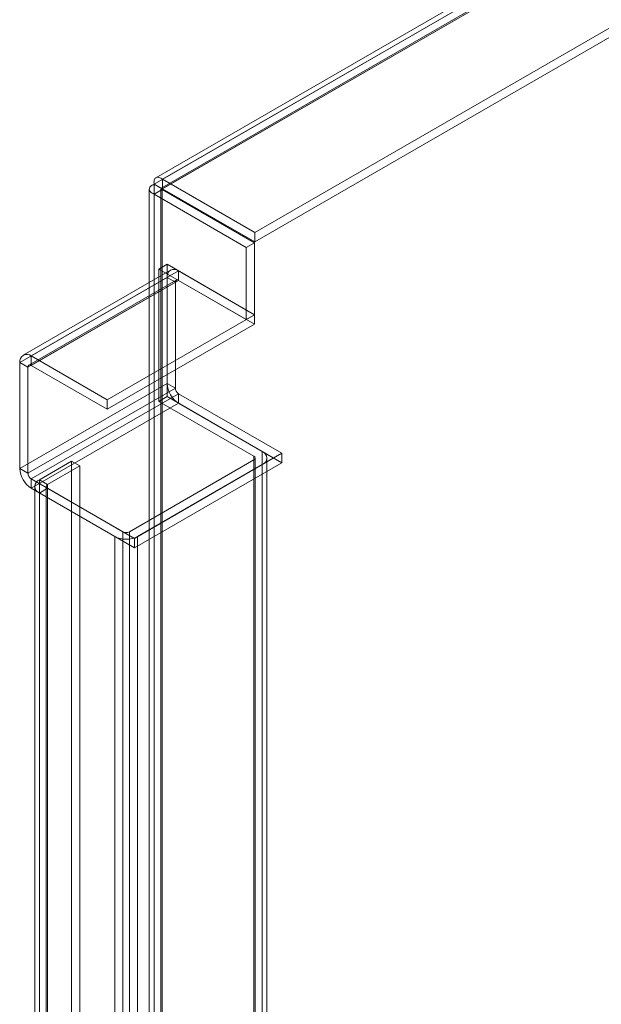
# Model space of a CAD drawing. Units: millimetres. Extents: x 63 to 8501, y 73 to 6058.
# Drawn here: x 6133 to 6234, y 4090 to 4260 of the extents above; entities that cross this region are included whole.
import ezdxf

# ---------------------------------------------------------------- set-up
doc = ezdxf.new("R2010")
doc.units = ezdxf.units.MM
doc.header["$LTSCALE"] = 5

msp = doc.modelspace()

# ---------------------------------------------------------------- linework, layer by layer
at = {"color": 7, "linetype": 'Continuous', "lineweight": 18}
for p, q in [((6620.47, 4500.02), (6156.77, 4232.33)), ((6622.12, 4500.03), (6157.92, 4232.05)), ((6156.44, 4231.2), (6619.64, 4498.6)), ((6621.47, 4498.29), (6157.77, 4230.6)), ((6622.12, 4498.4), (6157.92, 4230.42)), ((6157.86, 4230.38), (6621.06, 4497.78)), ((6173.86, 4222.85), (6638.06, 4490.83)), ((6173.86, 4221.22), (6638.06, 4489.2)), ((6156.44, 2934.75), (6156.44, 4231.2)), ((6156.44, 4231.2), (6157.86, 4230.38)), ((6173.86, 4222.85), (6157.92, 4232.05)), ((6157.92, 4230.42), (6157.92, 4232.05)), ((6155.62, 4230.34), (6155.62, 2933.32)), ((6157.86, 4230.3), (6156.44, 4229.49)), ((6156.44, 4229.49), (6172.38, 4220.29)), ((6156.44, 4229.49), (6156.44, 2931.88)), ((6157.62, 4230.34), (6157.62, 2933.32)), ((6157.86, 2933.93), (6157.86, 4230.38)), ((6157.86, 4230.3), (6157.86, 2932.7)), ((6157.86, 4230.3), (6173.79, 4221.1)), ((6173.86, 4221.22), (6157.92, 4230.42)), ((6173.86, 4221.22), (6173.86, 4222.85)), ((6172.38, 4220.29), (6173.79, 4221.1)), ((6173.79, 4208.66), (6173.79, 4221.1)), ((6172.38, 4207.85), (6172.38, 4220.29)), ((6157.29, 4216.55), (6158.71, 4217.37)), ((6158.71, 4217.37), (6173.79, 4208.66)), ((6158.71, 4194.51), (6158.71, 4217.37)), ((6159.29, 4216.37), (6133.83, 4201.67)), ((6135.23, 4201.53), (6160.68, 4216.23)), ((6157.29, 4216.55), (6172.38, 4207.85)), ((6157.29, 4193.69), (6157.29, 4216.55)), ((6160.68, 4214.59), (6160.68, 4216.23)), ((6173.79, 4208.66), (6160.68, 4216.23)), ((6133.25, 4200.39), (6158.71, 4215.08)), ((6134.66, 4199.57), (6160.12, 4214.27)), ((6160.28, 4214.63), (6134.83, 4199.94)), ((6135.23, 4199.9), (6160.68, 4214.59)), ((6158.71, 4215.08), (6160.12, 4214.27)), ((6158.71, 4215.08), (6158.71, 4196.79)), ((6160.12, 4214.27), (6160.12, 4195.98)), ((6173.79, 4207.03), (6160.68, 4214.59)), ((6148.33, 4193.97), (6173.79, 4208.66)), ((6172.38, 4207.85), (6173.79, 4208.66)), ((6173.79, 4208.66), (6173.79, 4207.03)), ((6148.33, 4192.33), (6173.79, 4207.03)), ((6134.66, 4199.57), (6133.25, 4200.39)), ((6133.25, 4200.39), (6133.25, 4182.1)), ((6135.23, 4201.53), (6135.23, 4199.9)), ((6148.33, 4193.97), (6135.23, 4201.53)), ((6134.66, 4199.57), (6134.66, 4181.28)), ((6148.33, 4192.33), (6135.23, 4199.9)), ((6133.25, 4182.1), (6158.71, 4196.79)), ((6134.66, 4181.28), (6160.12, 4195.98)), ((6160.12, 4195.98), (6158.71, 4196.79)), ((6135.23, 4180.3), (6160.68, 4195)), ((6148.33, 4193.97), (6148.33, 4192.33)), ((6157.29, 4193.69), (6158.71, 4194.51)), ((6157.29, 4193.69), (6173.7, 4184.22)), ((6158.71, 4194.51), (6175.11, 4185.04)), ((6160.68, 4195), (6178.5, 4184.71)), ((6160.68, 4193.36), (6160.68, 4195)), ((6135.23, 4178.67), (6160.68, 4193.36)), ((6160.68, 4193.36), (6178.5, 4183.08)), ((6175.11, 4185.04), (6175.11, 2958.05)), ((6142.21, 4183.35), (6136.64, 4180.14)), ((6142.21, 2956.36), (6142.21, 4183.35)), ((6142.21, 4183.35), (6143.62, 4182.53)), ((6152.2, 4171.16), (6173.7, 4183.57)), ((6153.05, 4170.01), (6178.5, 4184.71)), ((6173.7, 4184.22), (6173.7, 2957.23)), ((6173.7, 2956.58), (6173.7, 4183.57)), ((6173.93, 2956.9), (6173.93, 4183.89)), ((6175.93, 2956.9), (6175.93, 4183.89)), ((6178.5, 4184.71), (6178.5, 4183.08)), ((6133.25, 4182.1), (6134.66, 4181.28)), ((6143.62, 4182.53), (6138.06, 4179.32)), ((6143.62, 2955.54), (6143.62, 4182.53)), ((6153.05, 4168.38), (6178.5, 4183.08)), ((6153.61, 4170.34), (6175.11, 4182.75)), ((6175.11, 4182.75), (6175.11, 2955.76)), ((6135.23, 4180.3), (6135.23, 4178.67)), ((6135.23, 4180.3), (6153.05, 4170.01)), ((6136.64, 2953.15), (6136.64, 4180.14)), ((6138.06, 4179.32), (6136.64, 4180.14)), ((6135.23, 4178.67), (6153.05, 4168.38)), ((6135.82, 4178.99), (6135.82, 2952.01)), ((6138.06, 4178.67), (6136.64, 4177.85)), ((6137.82, 4178.99), (6137.82, 2952.01)), ((6138.06, 2952.33), (6138.06, 4179.32)), ((6138.06, 4178.67), (6138.06, 2951.68)), ((6138.06, 4178.67), (6151.07, 4171.16)), ((6136.64, 4177.85), (6136.64, 2950.86)), ((6136.64, 4177.85), (6149.65, 4170.34)), ((6149.65, 4170.34), (6149.65, 2943.35)), ((6151.07, 2944.17), (6151.07, 4171.16)), ((6152.2, 4171.16), (6152.2, 2944.17)), ((6153.05, 4170.01), (6153.05, 4168.38)), ((6153.61, 4170.34), (6153.61, 2943.35))]:
    msp.add_line(p, q, dxfattribs=at)
for centre, radius, start, end in [((6159.91, 4215.28), 1.22, 50.7967, 189.214), ((6160.47, 4214.32), 0.351, 51.2818, 188.729), ((6134.46, 4200.58), 1.22, 50.7967, 189.214), ((6135.01, 4199.62), 0.351, 51.2818, 188.729), ((6163, 4196.99), 4.3, 182.6055, 237.3945), ((6161.34, 4196.03), 1.22, 182.4871, 237.5129), ((6174.68, 4183.89), 1.22, 290.7834, 69.2166), ((6173.57, 4183.89), 0.349, 290.7834, 69.2166), ((6137.55, 4182.29), 4.3, 182.6055, 237.3945), ((6135.89, 4181.33), 1.22, 182.4871, 237.5129), ((6137.08, 4178.99), 1.22, 110.7834, 249.2166), ((6138.18, 4178.99), 0.349, 110.7834, 249.2166), ((6151.63, 4174.16), 4.3, 242.6097, 297.3903), ((6151.63, 4172.25), 1.23, 242.6097, 297.3903)]:
    msp.add_arc(centre, radius, start, end, dxfattribs=at)
for points in [[(6156.44, 4229.49), (6156.21, 4229.61), (6155.75, 4229.84), (6155.56, 4230.34), (6155.75, 4230.84), (6156.21, 4231.08), (6156.44, 4231.2)], [(6156.44, 4231.2), (6156.43, 4231.45), (6156.41, 4231.97), (6156.74, 4232.39), (6157.27, 4232.47), (6157.71, 4232.19), (6157.92, 4232.05)], [(6157.86, 4230.3), (6157.79, 4230.3), (6157.66, 4230.3), (6157.6, 4230.34), (6157.66, 4230.38), (6157.79, 4230.38), (6157.86, 4230.38)], [(6157.86, 4230.38), (6157.82, 4230.44), (6157.76, 4230.55), (6157.76, 4230.62), (6157.83, 4230.59), (6157.89, 4230.48), (6157.92, 4230.42)]]:
    msp.add_open_spline(points, degree=3, dxfattribs=at)

doc.saveas('drawing.dxf')
